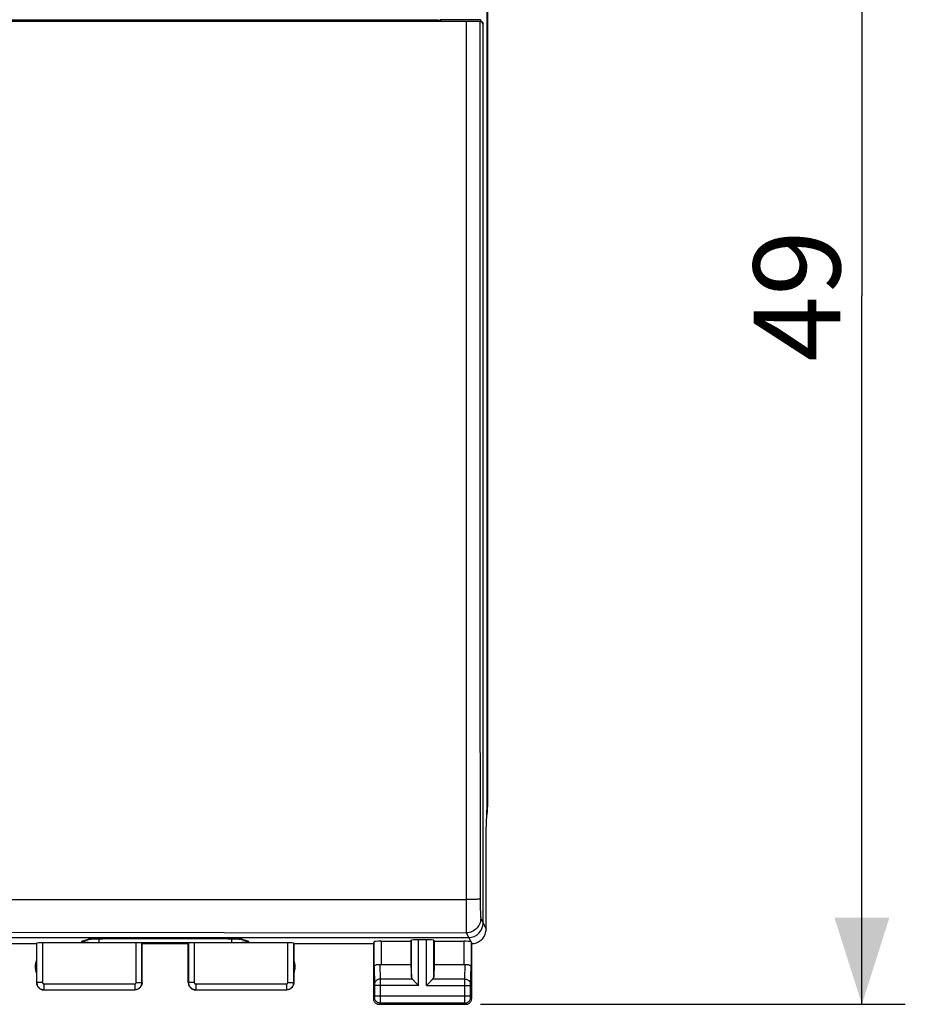
# Model space of a CAD drawing. Units: millimetres. Extents: x -20 to 112, y -24 to 49.
# Drawn here: x 81 to 112, y -24 to 10 of the extents above; entities that cross this region are included whole.
import ezdxf

# ---------------------------------------------------------------- set-up
doc = ezdxf.new("R2010")
doc.units = ezdxf.units.MM
doc.header["$LTSCALE"] = 16.335
doc.layers.get('0').update_dxf_attribs({"linetype": 'CONTINUOUS'})
doc.styles.get("Standard").update_dxf_attribs({"font": 'txt', "width": 0.8})
doc.dimstyles.new('DIMSTYLE_1', dxfattribs={"dimtxt": 3, "dimasz": 3, "dimexe": 1.5, "dimexo": 0.5, "dimgap": 0.75, "dimtad": 1, "dimtxsty": 'STANDARD', "dimblk": '_FILLED', "dimblk1": '_FILLED', "dimblk2": '_FILLED', "dimcen": 0.09, "dimadec": 0, "dimazin": 0, "dimtfac": 1, "dimtofl": 0, "dimtmove": 0, "dimatfit": 3, "dimldrblk": '_FILLED', "dimfxl": 1, "dimtolj": 1, "dimarcsym": 0})

# ---------------------------------------------------------------- blocks, each defined once
blk = doc.blocks.new('_FILLED')
at = {"color": 0, "linetype": 'BYBLOCK'}
blk.add_solid([(0, 0), (-1, 0.317), (-1, -0.317)], dxfattribs=at)
blk = doc.blocks.new('*D3')
at = {"color": 7, "linetype": 'CONTINUOUS'}
for p, q in [((97.15, 24.5), (111.847, 24.5)), ((110.347, 24.5), (110.347, 0)), ((110.347, -24.5), (110.347, 0)), ((97.15, -24.5), (111.847, -24.5))]:
    blk.add_line(p, q, dxfattribs=at)
at = {"color": 7, "linetype": 'CONTINUOUS', "xscale": 3, "yscale": 3, "zscale": 3}
for p, rotation in [((110.347, 24.5), 90), ((110.347, -24.5), 270)]:
    blk.add_blockref('_FILLED', p, dxfattribs=dict(at, rotation=rotation))
at = {"color": 7, "linetype": 'CONTINUOUS', "insert": (106.597, 0), "char_height": 3, "width": 7.07143, "attachment_point": 2, "rotation": 90, "line_spacing_factor": 0.9}
blk.add_mtext('49', dxfattribs=at)

msp = doc.modelspace()

# ---------------------------------------------------------------- linework, layer by layer
at = {"color": 7, "linetype": 'CONTINUOUS'}
for p, q in [((97.389, -17.634), (97.389, 17.634)), ((97.4, 17.672), (97.4, -17.672)), ((54.312, 9.55), (95.688, 9.55)), ((95.688, 9.55), (95.771, 9.536)), ((95.74, 9.55), (95.74, 9.5)), ((97.154, 9.55), (95.764, 9.55)), ((95.789, 9.5), (95.764, 9.55)), ((97.137, 9.556), (97.154, 9.55)), ((97.154, 9.55), (97.245, 9.367)), ((52.844, 9.5), (97.156, 9.5)), ((82.22, 9.486), (67.78, 9.486)), ((96.708, 9.489), (82.22, 9.486)), ((96.936, 9.49), (96.708, 9.489)), ((97.042, 9.491), (96.936, 9.49)), ((97.092, 9.492), (97.042, 9.491)), ((97.137, 9.493), (97.156, 9.5)), ((97.245, 9.441), (97.156, 9.5)), ((97.245, -21.69), (97.245, 9.441)), ((97.35, -18.5), (97.389, -17.634)), ((97.35, -21.9), (97.35, -18.5)), ((53.254, -22.19), (96.746, -22.19)), ((79.05, -22.4), (81.8, -22.4)), ((81.8, -22.4), (81.805, -22.384)), ((81.8, -22.4), (81.8, -23.75)), ((85.245, -22.374), (82.005, -22.374)), ((83.654, -22.246), (83.453, -22.312)), ((83.717, -22.241), (83.729, -22.24)), ((83.729, -22.24), (83.756, -22.238)), ((83.756, -22.238), (83.786, -22.237)), ((83.786, -22.237), (83.819, -22.235)), ((83.819, -22.235), (83.855, -22.234)), ((83.855, -22.234), (83.894, -22.233)), ((83.894, -22.233), (83.934, -22.232)), ((83.934, -22.232), (83.977, -22.231)), ((83.977, -22.231), (84.045, -22.23)), ((84.045, -22.23), (84.092, -22.23)), ((84.092, -22.23), (84.165, -22.229)), ((84.165, -22.229), (88.362, -22.229)), ((85.45, -22.4), (85.445, -22.384)), ((85.45, -22.4), (87.05, -22.4)), ((85.45, -23.75), (85.45, -22.4)), ((87.05, -22.4), (87.055, -22.384)), ((87.05, -23.75), (87.05, -22.4)), ((90.495, -22.374), (87.255, -22.374)), ((88.362, -22.229), (88.418, -22.23)), ((88.418, -22.23), (88.472, -22.23)), ((88.472, -22.23), (88.524, -22.231)), ((88.524, -22.231), (88.574, -22.232)), ((88.574, -22.232), (88.62, -22.233)), ((88.62, -22.233), (88.663, -22.235)), ((88.663, -22.235), (88.702, -22.236)), ((89.047, -22.312), (88.846, -22.246)), ((90.7, -22.4), (90.695, -22.384)), ((90.7, -22.4), (93.45, -22.4)), ((90.7, -22.4), (90.7, -23.75)), ((93.45, -22.4), (93.472, -22.334)), ((93.45, -22.4), (93.45, -24.3)), ((93.722, -22.321), (94.75, -22.321)), ((94.75, -22.321), (94.763, -22.282)), ((94.75, -22.321), (94.75, -23.123)), ((95.287, -22.269), (95.013, -22.269)), ((95.55, -22.321), (95.537, -22.282)), ((95.55, -22.321), (96.578, -22.321)), ((95.55, -22.321), (95.55, -23.123)), ((96.85, -24.3), (96.85, -22.4)), ((93.722, -23.123), (94.75, -23.123)), ((94.75, -23.123), (94.763, -23.558)), ((95.55, -23.123), (95.537, -23.558)), ((95.55, -23.123), (96.578, -23.123)), ((94.877, -23.708), (94.993, -23.824)), ((94.993, -23.824), (95.013, -23.844)), ((95.287, -23.844), (95.307, -23.824)), ((95.307, -23.824), (95.423, -23.708)), ((82.05, -24), (85.2, -24)), ((87.3, -24), (90.45, -24)), ((93.65, -24.5), (96.65, -24.5))]:
    msp.add_line(p, q, dxfattribs=at)
at = {"color": 253, "linetype": 'CONTINUOUS'}
for p, q in [((96.658, 9.489), (96.657, -4.01)), ((97.137, 9.493), (97.134, -0.625)), ((97.134, -0.625), (97.137, -10.743)), ((96.657, -4.01), (96.663, -20.878)), ((97.137, -10.743), (97.146, -20.857)), ((66.826, -20.871), (85.682, -20.872)), ((85.682, -20.872), (96.663, -20.878)), ((96.763, -20.877), (96.663, -20.878)), ((96.663, -20.878), (96.663, -22.018)), ((97.146, -20.857), (97.146, -21.002)), ((97.146, -21.002), (97.148, -21.14)), ((97.148, -21.14), (97.149, -21.225)), ((97.149, -21.225), (97.151, -21.302)), ((97.151, -21.302), (97.153, -21.369)), ((97.163, -21.526), (97.35, -21.9)), ((80.686, -22.007), (88.291, -22.013)), ((88.291, -22.013), (96.663, -22.026)), ((96.663, -22.018), (96.663, -22.026)), ((96.663, -22.026), (96.816, -22.33)), ((81.805, -22.384), (81.805, -23.745)), ((82.005, -22.374), (82.005, -23.745)), ((83.577, -22.255), (83.36, -22.326)), ((83.586, -22.253), (83.577, -22.255)), ((83.607, -22.254), (83.577, -22.255)), ((83.729, -22.24), (83.713, -22.24)), ((83.756, -22.238), (83.746, -22.238)), ((83.786, -22.237), (83.78, -22.236)), ((83.819, -22.235), (83.817, -22.235)), ((83.952, -22.231), (83.952, -22.362)), ((84.045, -22.23), (84.029, -22.23)), ((84.17, -22.229), (84.17, -22.229)), ((85.245, -23.745), (85.245, -22.374)), ((85.445, -23.745), (85.445, -22.384)), ((87.055, -22.384), (87.055, -23.745)), ((87.255, -22.374), (87.255, -23.745)), ((88.33, -22.229), (88.33, -22.229)), ((88.524, -22.231), (88.516, -22.23)), ((88.548, -22.231), (88.548, -22.362)), ((88.548, -22.362), (88.647, -22.362)), ((88.574, -22.232), (88.56, -22.231)), ((88.603, -22.232), (88.597, -22.233)), ((88.644, -22.233), (88.642, -22.234)), ((88.72, -22.236), (88.702, -22.236)), ((88.754, -22.238), (88.738, -22.238)), ((88.787, -22.24), (88.769, -22.24)), ((88.893, -22.254), (88.923, -22.255)), ((89.14, -22.326), (88.923, -22.255)), ((90.495, -23.745), (90.495, -22.374)), ((90.695, -23.745), (90.695, -22.384)), ((93.472, -23.21), (93.472, -22.334)), ((93.722, -22.321), (93.722, -23.123)), ((94.763, -23.558), (94.763, -22.282)), ((95.013, -23.844), (95.013, -22.269)), ((95.287, -23.844), (95.287, -22.269)), ((95.537, -23.558), (95.537, -22.282)), ((96.578, -22.321), (96.578, -23.123)), ((96.828, -22.334), (96.828, -23.21)), ((93.674, -23.12), (93.69, -23.628)), ((96.61, -23.628), (96.626, -23.12)), ((93.472, -23.21), (93.49, -23.803)), ((96.81, -23.802), (96.828, -23.21)), ((81.805, -23.745), (81.8, -23.75)), ((82.005, -23.745), (81.805, -23.745)), ((82.055, -23.795), (85.195, -23.795)), ((82.055, -23.795), (82.055, -23.995)), ((85.195, -23.795), (85.195, -23.995)), ((85.245, -23.745), (85.445, -23.745)), ((85.45, -23.75), (85.445, -23.745)), ((87.055, -23.745), (87.05, -23.75)), ((87.255, -23.745), (87.055, -23.745)), ((87.305, -23.795), (90.445, -23.795)), ((87.305, -23.795), (87.305, -23.995)), ((90.445, -23.795), (90.445, -23.995)), ((90.495, -23.745), (90.695, -23.745)), ((90.7, -23.75), (90.695, -23.745)), ((93.49, -23.803), (93.49, -23.807)), ((93.49, -23.807), (93.49, -23.813)), ((93.49, -23.813), (93.49, -23.821)), ((93.49, -23.836), (93.49, -24.215)), ((94.797, -23.628), (93.69, -23.628)), ((93.69, -23.628), (93.69, -23.751)), ((93.69, -23.751), (93.69, -24.371)), ((96.61, -23.628), (95.503, -23.628)), ((96.61, -23.733), (96.61, -23.628)), ((96.61, -24.366), (96.61, -23.733)), ((96.81, -23.818), (96.81, -23.811)), ((96.81, -23.829), (96.81, -23.818)), ((96.81, -23.842), (96.81, -23.829)), ((82.055, -23.995), (82.05, -24)), ((82.055, -23.995), (85.195, -23.995)), ((85.2, -24), (85.195, -23.995)), ((87.305, -23.995), (87.3, -24)), ((87.305, -23.995), (90.445, -23.995)), ((90.45, -24), (90.445, -23.995)), ((95.013, -23.844), (93.49, -23.844)), ((95.287, -23.844), (96.81, -23.844)), ((96.81, -24.223), (96.81, -23.842)), ((93.489, -24.261), (93.45, -24.3)), ((93.49, -24.211), (96.81, -24.211)), ((93.49, -24.215), (93.49, -24.228)), ((93.49, -24.228), (93.49, -24.238)), ((93.49, -24.238), (93.49, -24.245)), ((93.49, -24.245), (93.49, -24.249)), ((93.689, -24.461), (93.65, -24.5)), ((96.611, -24.461), (93.689, -24.461)), ((93.69, -24.371), (93.69, -24.436)), ((96.61, -24.438), (96.61, -24.366)), ((96.61, -24.452), (96.61, -24.438)), ((96.611, -24.457), (96.61, -24.452)), ((96.65, -24.5), (96.611, -24.461)), ((96.81, -24.234), (96.81, -24.223)), ((96.81, -24.242), (96.81, -24.234)), ((96.81, -24.248), (96.81, -24.242)), ((96.81, -24.252), (96.81, -24.248)), ((96.85, -24.3), (96.811, -24.261))]:
    msp.add_line(p, q, dxfattribs=at)
at = {"color": 7, "linetype": 'CONTINUOUS'}
for points in [[(97.137, 9.493), (97.133, 9.493), (97.124, 9.493), (97.11, 9.492), (97.092, 9.492)], [(96.85, -22.4), (96.893, -22.398), (96.936, -22.393), (96.979, -22.383), (97.021, -22.37), (97.062, -22.353), (97.101, -22.333), (97.137, -22.309), (97.172, -22.283), (97.204, -22.254), (97.233, -22.222), (97.259, -22.187), (97.283, -22.151), (97.303, -22.112), (97.32, -22.071), (97.333, -22.029), (97.343, -21.986), (97.348, -21.943), (97.35, -21.9)], [(83.647, -22.247), (83.646, -22.247), (83.646, -22.247), (83.649, -22.247), (83.652, -22.246), (83.656, -22.246), (83.662, -22.245), (83.669, -22.244), (83.677, -22.244), (83.686, -22.243), (83.695, -22.242), (83.706, -22.241), (83.717, -22.241)], [(88.702, -22.236), (88.738, -22.238), (88.754, -22.239), (88.769, -22.24), (88.783, -22.241), (88.796, -22.242), (88.807, -22.242), (88.818, -22.243), (88.827, -22.244), (88.835, -22.245), (88.842, -22.246), (88.846, -22.246)], [(96.816, -22.33), (96.819, -22.331), (96.822, -22.332), (96.825, -22.332), (96.826, -22.333), (96.828, -22.334), (96.828, -22.334)], [(93.472, -23.21), (93.474, -23.199), (93.478, -23.188), (93.484, -23.177), (93.492, -23.167), (93.503, -23.158), (93.515, -23.149), (93.529, -23.141), (93.544, -23.135), (93.56, -23.129), (93.578, -23.125), (93.597, -23.121), (93.616, -23.119), (93.635, -23.118), (93.655, -23.119), (93.674, -23.12)], [(96.626, -23.12), (96.645, -23.119), (96.665, -23.118), (96.684, -23.119), (96.703, -23.121), (96.722, -23.125), (96.74, -23.129), (96.756, -23.135), (96.771, -23.141), (96.785, -23.149), (96.797, -23.158), (96.808, -23.167), (96.816, -23.177), (96.822, -23.188), (96.826, -23.199), (96.828, -23.21)], [(81.8, -23.75), (81.801, -23.776), (81.805, -23.802), (81.812, -23.827), (81.822, -23.852), (81.834, -23.875), (81.848, -23.897), (81.864, -23.917), (81.883, -23.936), (81.903, -23.952), (81.925, -23.966), (81.948, -23.978), (81.973, -23.988), (81.998, -23.995), (82.024, -23.999), (82.05, -24)], [(85.45, -23.75), (85.449, -23.776), (85.445, -23.802), (85.438, -23.827), (85.428, -23.852), (85.416, -23.875), (85.402, -23.897), (85.386, -23.917), (85.367, -23.936), (85.347, -23.952), (85.325, -23.966), (85.302, -23.978), (85.277, -23.988), (85.252, -23.995), (85.226, -23.999), (85.2, -24)], [(87.05, -23.75), (87.051, -23.776), (87.055, -23.802), (87.062, -23.827), (87.072, -23.852), (87.084, -23.875), (87.098, -23.897), (87.114, -23.917), (87.133, -23.936), (87.153, -23.952), (87.175, -23.966), (87.198, -23.978), (87.223, -23.988), (87.248, -23.995), (87.274, -23.999), (87.3, -24)], [(90.7, -23.75), (90.699, -23.776), (90.695, -23.802), (90.688, -23.827), (90.678, -23.852), (90.666, -23.875), (90.652, -23.897), (90.636, -23.917), (90.617, -23.936), (90.597, -23.952), (90.575, -23.966), (90.552, -23.978), (90.527, -23.988), (90.502, -23.995), (90.476, -23.999), (90.45, -24)], [(94.797, -23.628), (94.811, -23.641), (94.826, -23.657), (94.842, -23.673), (94.859, -23.69), (94.877, -23.708)], [(95.423, -23.708), (95.441, -23.69), (95.458, -23.673), (95.475, -23.657), (95.49, -23.642), (95.503, -23.628)], [(93.45, -24.3), (93.451, -24.321), (93.454, -24.341), (93.46, -24.362), (93.467, -24.381), (93.477, -24.4), (93.488, -24.418), (93.501, -24.434), (93.516, -24.449), (93.532, -24.462), (93.55, -24.473), (93.569, -24.483), (93.588, -24.49), (93.609, -24.496), (93.629, -24.499), (93.65, -24.5)], [(96.65, -24.5), (96.671, -24.499), (96.691, -24.496), (96.712, -24.49), (96.731, -24.483), (96.75, -24.473), (96.768, -24.462), (96.784, -24.449), (96.799, -24.434), (96.812, -24.418), (96.823, -24.4), (96.833, -24.381), (96.84, -24.362), (96.846, -24.341), (96.849, -24.321), (96.85, -24.3)]]:
    msp.add_lwpolyline(points, dxfattribs=at)
at = {"color": 253, "linetype": 'CONTINUOUS'}
for points in [[(97.146, -20.857), (97.142, -20.859), (97.133, -20.861), (97.119, -20.863), (97.101, -20.865), (97.078, -20.867), (97.05, -20.869), (97.018, -20.87), (96.983, -20.872), (96.944, -20.873), (96.902, -20.875), (96.858, -20.876), (96.811, -20.877), (96.763, -20.877)], [(97.153, -21.369), (97.154, -21.399), (97.155, -21.426), (97.156, -21.45), (97.157, -21.471), (97.158, -21.489), (97.159, -21.503), (97.161, -21.514), (97.162, -21.522), (97.163, -21.526)], [(97.163, -21.526), (97.16, -21.578), (97.152, -21.63), (97.139, -21.68), (97.12, -21.729), (97.096, -21.776), (97.068, -21.819), (97.035, -21.86), (96.998, -21.897), (96.957, -21.93), (96.913, -21.958), (96.867, -21.982), (96.818, -22.001), (96.767, -22.014), (96.716, -22.023), (96.663, -22.026)], [(83.36, -22.326), (83.354, -22.329), (83.353, -22.331), (83.355, -22.334), (83.361, -22.336), (83.372, -22.339), (83.386, -22.341), (83.404, -22.344), (83.426, -22.346), (83.451, -22.348), (83.48, -22.35)], [(83.453, -22.312), (83.45, -22.313), (83.421, -22.32), (83.391, -22.325), (83.36, -22.326)], [(83.48, -22.35), (83.512, -22.352), (83.547, -22.354)], [(83.547, -22.354), (83.585, -22.356), (83.625, -22.357), (83.667, -22.359), (83.711, -22.36), (83.758, -22.361), (83.805, -22.362), (83.853, -22.362), (83.902, -22.362), (88.548, -22.362)], [(83.635, -22.246), (83.615, -22.248), (83.599, -22.25), (83.586, -22.253)], [(83.647, -22.247), (83.637, -22.249), (83.607, -22.254)], [(83.706, -22.241), (83.684, -22.242), (83.658, -22.244), (83.635, -22.246)], [(88.647, -22.362), (88.695, -22.362), (88.742, -22.361), (88.789, -22.36), (88.833, -22.359), (88.875, -22.357), (88.915, -22.356), (88.953, -22.354)], [(88.923, -22.255), (88.914, -22.253), (88.901, -22.25), (88.885, -22.248), (88.865, -22.246), (88.842, -22.244), (88.816, -22.242), (88.796, -22.242)], [(88.83, -22.241), (88.863, -22.249), (88.893, -22.254)], [(88.953, -22.354), (88.988, -22.352), (89.02, -22.35), (89.049, -22.348), (89.074, -22.346), (89.096, -22.344)], [(89.047, -22.312), (89.05, -22.313), (89.079, -22.32), (89.109, -22.325), (89.14, -22.326)], [(89.096, -22.344), (89.114, -22.341), (89.128, -22.339), (89.139, -22.336), (89.145, -22.334), (89.147, -22.331), (89.146, -22.329), (89.14, -22.326)], [(81.805, -23.745), (81.807, -23.771), (81.811, -23.797), (81.818, -23.822), (81.827, -23.846), (81.839, -23.87), (81.853, -23.892), (81.87, -23.912), (81.888, -23.93), (81.908, -23.947), (81.93, -23.961), (81.954, -23.973), (81.978, -23.982), (82.003, -23.989), (82.029, -23.993), (82.055, -23.995)], [(82.005, -23.745), (82.006, -23.75), (82.006, -23.755), (82.008, -23.76), (82.01, -23.765), (82.012, -23.77), (82.015, -23.774), (82.018, -23.778), (82.022, -23.782), (82.026, -23.785), (82.03, -23.788), (82.035, -23.79), (82.04, -23.792), (82.045, -23.794), (82.05, -23.794), (82.055, -23.795)], [(85.195, -23.795), (85.2, -23.794), (85.205, -23.794), (85.21, -23.792), (85.215, -23.79), (85.22, -23.788), (85.224, -23.785), (85.228, -23.782), (85.232, -23.778), (85.235, -23.774), (85.238, -23.77), (85.24, -23.765), (85.242, -23.76), (85.244, -23.755), (85.244, -23.75), (85.245, -23.745)], [(85.195, -23.995), (85.221, -23.993), (85.247, -23.989), (85.272, -23.982), (85.296, -23.973), (85.32, -23.961), (85.342, -23.947), (85.362, -23.93), (85.38, -23.912), (85.397, -23.892), (85.411, -23.87), (85.423, -23.846), (85.432, -23.822), (85.439, -23.797), (85.443, -23.771), (85.445, -23.745)], [(87.055, -23.745), (87.057, -23.771), (87.061, -23.797), (87.068, -23.822), (87.077, -23.846), (87.089, -23.87), (87.103, -23.892), (87.12, -23.912), (87.138, -23.93), (87.158, -23.947), (87.18, -23.961), (87.204, -23.973), (87.228, -23.982), (87.253, -23.989), (87.279, -23.993), (87.305, -23.995)], [(87.255, -23.745), (87.256, -23.75), (87.256, -23.755), (87.258, -23.76), (87.26, -23.765), (87.262, -23.77), (87.265, -23.774), (87.268, -23.778), (87.272, -23.782), (87.276, -23.785), (87.28, -23.788), (87.285, -23.79), (87.29, -23.792), (87.295, -23.794), (87.3, -23.794), (87.305, -23.795)], [(90.445, -23.795), (90.45, -23.794), (90.455, -23.794), (90.46, -23.792), (90.465, -23.79), (90.47, -23.788), (90.474, -23.785), (90.478, -23.782), (90.482, -23.778), (90.485, -23.774), (90.488, -23.77), (90.49, -23.765), (90.492, -23.76), (90.494, -23.755), (90.494, -23.75), (90.495, -23.745)], [(90.445, -23.995), (90.471, -23.993), (90.497, -23.989), (90.522, -23.982), (90.546, -23.973), (90.57, -23.961), (90.592, -23.947), (90.612, -23.93), (90.63, -23.912), (90.647, -23.892), (90.661, -23.87), (90.673, -23.846), (90.682, -23.822), (90.689, -23.797), (90.693, -23.771), (90.695, -23.745)], [(93.69, -23.628), (93.664, -23.629), (93.638, -23.634), (93.614, -23.641), (93.59, -23.652), (93.569, -23.664), (93.549, -23.679), (93.532, -23.696), (93.517, -23.715), (93.505, -23.735), (93.497, -23.756), (93.492, -23.779), (93.49, -23.801)], [(93.49, -23.821), (93.49, -23.833), (93.49, -23.836)], [(96.61, -23.628), (96.636, -23.629), (96.662, -23.634), (96.686, -23.641), (96.71, -23.652), (96.731, -23.664), (96.751, -23.679), (96.768, -23.696), (96.783, -23.715), (96.795, -23.735), (96.803, -23.756), (96.808, -23.779), (96.81, -23.801)], [(96.81, -23.811), (96.81, -23.806), (96.81, -23.804)], [(93.49, -24.249), (93.49, -24.253), (93.49, -24.254), (93.49, -24.256), (93.49, -24.257), (93.49, -24.258), (93.49, -24.259), (93.49, -24.26), (93.489, -24.26), (93.489, -24.261), (93.489, -24.261)], [(93.689, -24.461), (93.663, -24.459), (93.638, -24.454), (93.613, -24.445), (93.589, -24.434), (93.568, -24.419), (93.548, -24.402), (93.531, -24.382), (93.516, -24.361), (93.505, -24.337), (93.496, -24.312), (93.491, -24.287), (93.489, -24.261)], [(93.69, -24.436), (93.69, -24.452), (93.689, -24.456), (93.689, -24.458), (93.689, -24.46), (93.689, -24.461)], [(96.611, -24.461), (96.637, -24.459), (96.662, -24.454), (96.687, -24.445), (96.711, -24.434), (96.732, -24.419), (96.752, -24.402), (96.769, -24.382), (96.784, -24.361), (96.795, -24.337), (96.804, -24.312), (96.809, -24.287), (96.811, -24.261)], [(96.611, -24.461), (96.611, -24.46), (96.611, -24.459), (96.611, -24.457)], [(96.811, -24.261), (96.811, -24.261), (96.811, -24.26), (96.811, -24.26), (96.81, -24.26), (96.81, -24.259), (96.81, -24.258), (96.81, -24.257), (96.81, -24.256), (96.81, -24.255), (96.81, -24.254)]]:
    msp.add_lwpolyline(points, dxfattribs=at)
at = {"color": 7, "linetype": 'CONTINUOUS'}
for centre, start, end in [((82.25, -23.2), 154.1581, 205.8419), ((90.25, -23.2), 334.1581, 25.8419)]:
    msp.add_arc(centre, 0.5, start, end, dxfattribs=at)
for centre, major_axis, ratio, start_param, end_param in [((90.85, 9.8), (-0.212, 0.212), 0.999695, -3.715906, -3.343329), ((95.65, 9.8), (0.212, 0.212), 0.999695, -2.939856, -2.356347), ((90.85, 9.8), (0.212, -0.212), 0.999695, -0.785246, -0.574314), ((95.4, -17.671), (1.848, -0.766), 0.999822, 0.232088, 0.392636), ((96.745, -21.69), (-0.224, 0.448), 0.998288, -3.604281, -2.034855), ((82.005, -22.384), (0.2, 0), 0.052408, 1.570796, 3.124139), ((85.245, -22.384), (0.2, 0), 0.052408, 0.017453, 1.570796), ((87.255, -22.384), (0.2, 0), 0.052408, 1.570796, 3.124139), ((90.495, -22.384), (0.2, 0), 0.052408, 0.017453, 1.570796), ((93.722, -22.334), (0.25, 0), 0.052408, 1.570796, 3.124139), ((95.013, -22.282), (0.25, 0), 0.052408, 1.570796, 3.124139), ((95.287, -22.282), (0.25, 0), 0.052408, 0.017453, 1.570796), ((96.578, -22.334), (0.25, 0), 0.052408, 0.316246, 1.570796), ((96.85, -21.9), (-0.989, 3.043), 0.048913, -4.585241, -4.563344), ((93.722, -22.978), (0.25, 0), 0.57735, -1.761831, -1.570796), ((96.578, -22.978), (0.25, 0), 0.57735, -1.570796, -1.379762), ((95.013, -23.556), (0.25, 0), 0.57735, -3.124139, -2.617994), ((95.287, -23.556), (0.25, 0), 0.57735, -0.523599, -0.017453)]:
    msp.add_ellipse(centre, major_axis=major_axis, ratio=ratio, start_param=start_param, end_param=end_param, dxfattribs=at)

# ---------------------------------------------------------------- dimensions: what is measured, and where the dimension line sits
dim = msp.add_linear_dim(base=(110.347, -24.5), p1=(96.65, 24.5), p2=(96.65, -24.5), angle=270, dimstyle='DIMSTYLE_1', dxfattribs=at)
dim.commit()
dim.dimension.update_dxf_attribs({"geometry": '*D3', "text_midpoint": (110.347, -0.429), "dimtype": 160})

doc.saveas('drawing.dxf')
